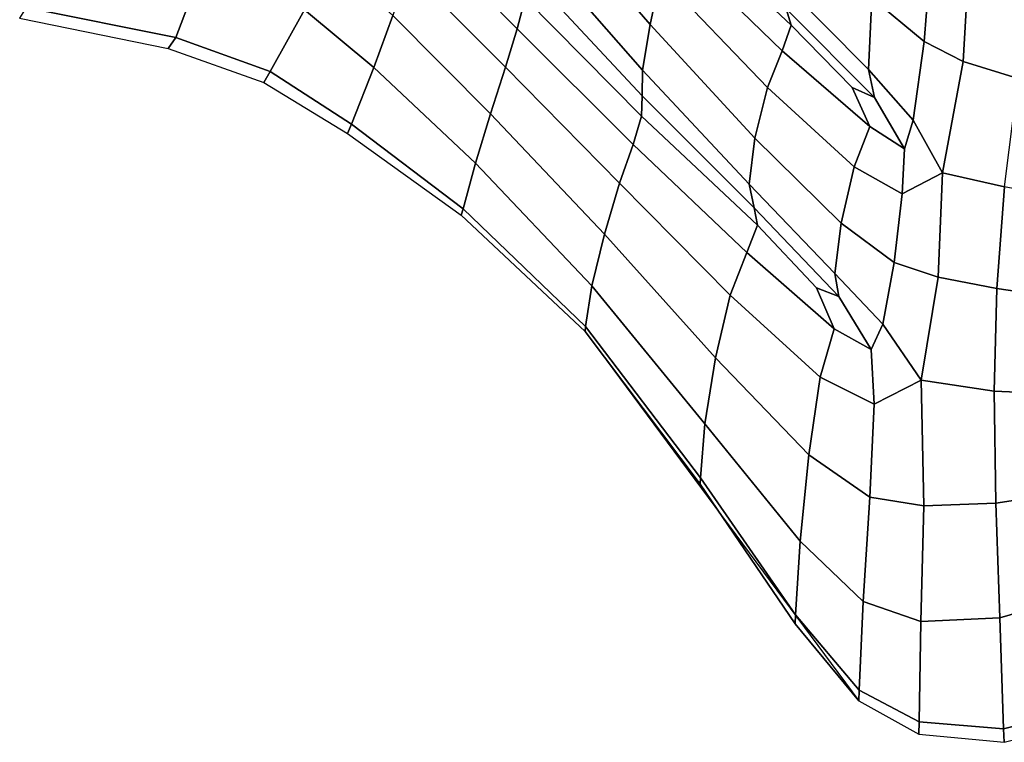
# Model space of a CAD drawing. Units: inches. Extents: x 0 to 20.2, y 0 to 9.7.
# Drawn here: x 15.8 to 16.9, y 5.8 to 6.6 of the extents above; entities that cross this region are included whole.
import ezdxf

# ---------------------------------------------------------------- set-up
doc = ezdxf.new("R2010")
doc.units = ezdxf.units.IN
doc.header["$MEASUREMENT"] = 0

msp = doc.modelspace()

# ---------------------------------------------------------------- linework, layer by layer
for points in [[(16.5256, 6.6442, 0.0699), (16.4057, 6.7808, 0.0809), (16.3943, 6.7293, 0.0849), (16.5142, 6.5911, 0.0748)], [(16.3773, 6.6197, 0.0279), (16.2691, 6.7329, 0.0518), (16.2609, 6.6951, 0.0601), (16.3685, 6.5862, 0.0399)], [(16.6691, 6.5901, 0.0749), (16.6636, 6.6082, 0.0959), (16.5401, 6.7357, 0.0607), (16.5415, 6.7102, 0.0399)], [(16.5142, 6.5911, 0.0748), (16.3943, 6.7293, 0.0849), (16.3848, 6.6789, 0.0744), (16.506, 6.541, 0.0632)], [(16.6593, 6.5621, 0.088), (16.6691, 6.5901, 0.0749), (16.5415, 6.7102, 0.0399), (16.5357, 6.6818, 0.0506)], [(16.7537, 6.5414, 0.1794), (16.7577, 6.6202, 0.1958), (16.6552, 6.7164, 0.1347), (16.6549, 6.6418, 0.1246)], [(16.8149, 6.5724, 0.2473), (16.8227, 6.6691, 0.2509), (16.7678, 6.7066, 0.1937), (16.7577, 6.6202, 0.1958)], [(16.3685, 6.5862, 0.0399), (16.2609, 6.6951, 0.0601), (16.2483, 6.6516, 0.0708), (16.3555, 6.5443, 0.0546)], [(16.506, 6.541, 0.0632), (16.3848, 6.6789, 0.0744), (16.381, 6.6466, 0.0474), (16.5056, 6.5125, 0.0331)], [(16.643, 6.5217, 0.1081), (16.6593, 6.5621, 0.088), (16.5357, 6.6818, 0.0506), (16.5256, 6.6442, 0.0699)], [(16.8579, 6.5503, 0.281), (16.8653, 6.6832, 0.3016), (16.8227, 6.6691, 0.2509), (16.8149, 6.5724, 0.2473)], [(16.918, 6.5316, 0.2884), (16.936, 6.6573, 0.3199), (16.8653, 6.6832, 0.3016), (16.8579, 6.5503, 0.281)], [(15.9938, 6.5768, -0.1978), (16.0284, 6.6674, 0.0046), (15.8487, 6.674, -0.0301), (15.8296, 6.6095, -0.1987)], [(15.9938, 6.5768, -0.1978), (16.0972, 6.5393, -0.197), (16.135, 6.607, -0.0174), (16.0284, 6.6674, 0.0046)], [(16.1626, 6.6641, 0.0618), (16.135, 6.607, -0.0174), (16.2113, 6.5438, -0.0203), (16.2318, 6.6008, 0.0568)], [(16.3555, 6.5443, 0.0546), (16.2483, 6.6516, 0.0708), (16.2318, 6.6008, 0.0568), (16.3393, 6.4928, 0.0434)], [(16.5056, 6.5125, 0.0331), (16.381, 6.6466, 0.0474), (16.3773, 6.6197, 0.0279), (16.5049, 6.4902, 0.0118)], [(16.5256, 6.6442, 0.0699), (16.5142, 6.5911, 0.0748), (16.6293, 6.4663, 0.108), (16.643, 6.5217, 0.1081)], [(16.7603, 6.511, 0.1487), (16.7537, 6.5414, 0.1794), (16.6549, 6.6418, 0.1246), (16.6636, 6.6082, 0.0959)], [(16.5049, 6.4902, 0.0118), (16.3773, 6.6197, 0.0279), (16.3685, 6.5862, 0.0399), (16.4955, 6.4592, 0.0264)], [(16.803, 6.486, 0.2231), (16.8149, 6.5724, 0.2473), (16.7577, 6.6202, 0.1958), (16.7537, 6.5414, 0.1794)], [(15.9854, 6.5647, -0.3382), (15.9938, 6.5768, -0.1978), (15.8296, 6.6095, -0.1987), (15.8225, 6.5977, -0.3382)], [(16.0972, 6.5393, -0.197), (16.1867, 6.4817, -0.1992), (16.2113, 6.5438, -0.0203), (16.135, 6.607, -0.0174)], [(16.7359, 6.5218, 0.1223), (16.7603, 6.511, 0.1487), (16.6636, 6.6082, 0.0959), (16.6691, 6.5901, 0.0749)], [(16.3393, 6.4928, 0.0434), (16.2318, 6.6008, 0.0568), (16.2113, 6.5438, -0.0203), (16.3228, 6.4387, -0.0314)], [(16.5142, 6.5911, 0.0748), (16.506, 6.541, 0.0632), (16.6229, 6.4157, 0.0879), (16.6293, 6.4663, 0.108)], [(16.7553, 6.4792, 0.1449), (16.7359, 6.5218, 0.1223), (16.6691, 6.5901, 0.0749), (16.6593, 6.5621, 0.088)], [(16.4955, 6.4592, 0.0264), (16.3685, 6.5862, 0.0399), (16.3555, 6.5443, 0.0546), (16.4808, 6.4169, 0.0443)], [(15.9854, 6.5647, -0.3382), (16.0903, 6.5274, -0.3382), (16.0972, 6.5393, -0.197), (15.9938, 6.5768, -0.1978)], [(16.8349, 6.4283, 0.2466), (16.8579, 6.5503, 0.281), (16.8149, 6.5724, 0.2473), (16.803, 6.486, 0.2231)], [(16.738, 6.4349, 0.1642), (16.7553, 6.4792, 0.1449), (16.6593, 6.5621, 0.088), (16.643, 6.5217, 0.1081)], [(16.9032, 6.4128, 0.2429), (16.918, 6.5316, 0.2884), (16.8579, 6.5503, 0.281), (16.8349, 6.4283, 0.2466)], [(16.0903, 6.5274, -0.3382), (16.1824, 6.4714, -0.3382), (16.1867, 6.4817, -0.1992), (16.0972, 6.5393, -0.197)], [(16.309, 6.3888, -0.2073), (16.3228, 6.4387, -0.0314), (16.2113, 6.5438, -0.0203), (16.1867, 6.4817, -0.1992)], [(16.4808, 6.4169, 0.0443), (16.3555, 6.5443, 0.0546), (16.3393, 6.4928, 0.0434), (16.4643, 6.3608, 0.033)], [(16.506, 6.541, 0.0632), (16.5056, 6.5125, 0.0331), (16.6283, 6.3899, 0.0478), (16.6229, 6.4157, 0.0879)], [(16.7932, 6.4544, 0.1894), (16.803, 6.486, 0.2231), (16.7537, 6.5414, 0.1794), (16.7603, 6.511, 0.1487)], [(16.643, 6.5217, 0.1081), (16.6293, 6.4663, 0.108), (16.7239, 6.3731, 0.1562), (16.738, 6.4349, 0.1642)], [(16.7553, 6.4792, 0.1449), (16.7932, 6.4544, 0.1894), (16.7603, 6.511, 0.1487), (16.7359, 6.5218, 0.1223)], [(16.5056, 6.5125, 0.0331), (16.5049, 6.4902, 0.0118), (16.632, 6.3709, 0.0196), (16.6283, 6.3899, 0.0478)], [(16.4643, 6.3608, 0.033), (16.3393, 6.4928, 0.0434), (16.3228, 6.4387, -0.0314), (16.4503, 6.3041, -0.0424)], [(16.5049, 6.4902, 0.0118), (16.4955, 6.4592, 0.0264), (16.6203, 6.3408, 0.0349), (16.632, 6.3709, 0.0196)], [(16.7909, 6.4051, 0.2072), (16.8349, 6.4283, 0.2466), (16.803, 6.486, 0.2231), (16.7932, 6.4544, 0.1894)], [(16.3071, 6.3816, -0.3382), (16.309, 6.3888, -0.2073), (16.1867, 6.4817, -0.1992), (16.1824, 6.4714, -0.3382)], [(16.738, 6.4349, 0.1642), (16.7909, 6.4051, 0.2072), (16.7932, 6.4544, 0.1894), (16.7553, 6.4792, 0.1449)], [(16.6293, 6.4663, 0.108), (16.6229, 6.4157, 0.0879), (16.7169, 6.3178, 0.1256), (16.7239, 6.3731, 0.1562)], [(16.4955, 6.4592, 0.0264), (16.4808, 6.4169, 0.0443), (16.602, 6.2941, 0.054), (16.6203, 6.3408, 0.0349)], [(16.4435, 6.2598, -0.2169), (16.4503, 6.3041, -0.0424), (16.3228, 6.4387, -0.0314), (16.309, 6.3888, -0.2073)], [(16.738, 6.4349, 0.1642), (16.7239, 6.3731, 0.1562), (16.782, 6.33, 0.1911), (16.7909, 6.4051, 0.2072)], [(16.7909, 6.4051, 0.2072), (16.782, 6.33, 0.1911), (16.8302, 6.3138, 0.206), (16.8349, 6.4283, 0.2466)], [(16.9032, 6.4128, 0.2429), (16.8349, 6.4283, 0.2466), (16.8302, 6.3138, 0.206), (16.8946, 6.3015, 0.1943)], [(16.4643, 6.3608, 0.033), (16.586, 6.2254, 0.0373), (16.602, 6.2941, 0.054), (16.4808, 6.4169, 0.0443)], [(16.6229, 6.4157, 0.0879), (16.6283, 6.3899, 0.0478), (16.7213, 6.2926, 0.0771), (16.7169, 6.3178, 0.1256)], [(16.9725, 6.3993, 0.1966), (16.9032, 6.4128, 0.2429), (16.8946, 6.3015, 0.1943), (16.9662, 6.2909, 0.1468)], [(16.443, 6.2543, -0.3382), (16.4435, 6.2598, -0.2169), (16.309, 6.3888, -0.2073), (16.3071, 6.3816, -0.3382)], [(16.6283, 6.3899, 0.0478), (16.632, 6.3709, 0.0196), (16.697, 6.302, 0.0497), (16.7213, 6.2926, 0.0771)], [(16.632, 6.3709, 0.0196), (16.6203, 6.3408, 0.0349), (16.7163, 6.2571, 0.0625), (16.697, 6.302, 0.0497)], [(16.7239, 6.3731, 0.1562), (16.7169, 6.3178, 0.1256), (16.7697, 6.2621, 0.1534), (16.782, 6.33, 0.1911)], [(16.4503, 6.3041, -0.0424), (16.5744, 6.1527, -0.0452), (16.586, 6.2254, 0.0373), (16.4643, 6.3608, 0.033)], [(16.6203, 6.3408, 0.0349), (16.602, 6.2941, 0.054), (16.701, 6.204, 0.0782), (16.7163, 6.2571, 0.0625)], [(16.782, 6.33, 0.1911), (16.7697, 6.2621, 0.1534), (16.8115, 6.2007, 0.1546), (16.8302, 6.3138, 0.206)], [(16.7213, 6.2926, 0.0771), (16.7569, 6.2343, 0.1063), (16.7697, 6.2621, 0.1534), (16.7169, 6.3178, 0.1256)], [(16.8946, 6.3015, 0.1943), (16.8302, 6.3138, 0.206), (16.8115, 6.2007, 0.1546), (16.8916, 6.1888, 0.1357)], [(16.5695, 6.0937, -0.2233), (16.5744, 6.1527, -0.0452), (16.4503, 6.3041, -0.0424), (16.4435, 6.2598, -0.2169)], [(16.697, 6.302, 0.0497), (16.7163, 6.2571, 0.0625), (16.7569, 6.2343, 0.1063), (16.7213, 6.2926, 0.0771)], [(16.9662, 6.2909, 0.1468), (16.8946, 6.3015, 0.1943), (16.8916, 6.1888, 0.1357), (16.9666, 6.1853, 0.0911)], [(16.586, 6.2254, 0.0373), (16.6883, 6.1187, 0.051), (16.701, 6.204, 0.0782), (16.602, 6.2941, 0.054)], [(16.5693, 6.0866, -0.3382), (16.5695, 6.0937, -0.2233), (16.4435, 6.2598, -0.2169), (16.443, 6.2543, -0.3382)], [(16.7163, 6.2571, 0.0625), (16.701, 6.204, 0.0782), (16.76, 6.1745, 0.1115), (16.7569, 6.2343, 0.1063)], [(16.7569, 6.2343, 0.1063), (16.76, 6.1745, 0.1115), (16.8115, 6.2007, 0.1546), (16.7697, 6.2621, 0.1534)], [(16.7431, 5.849, -0.3382), (16.6734, 5.9333, -0.3382), (16.5693, 6.0866, -0.3382), (16.443, 6.2543, -0.3382)], [(16.5744, 6.1527, -0.0452), (16.679, 6.0241, -0.0428), (16.6883, 6.1187, 0.051), (16.586, 6.2254, 0.0373)], [(16.701, 6.204, 0.0782), (16.6883, 6.1187, 0.051), (16.7554, 6.0725, 0.0687), (16.76, 6.1745, 0.1115)], [(16.76, 6.1745, 0.1115), (16.7554, 6.0725, 0.0687), (16.8146, 6.0629, 0.0766), (16.8115, 6.2007, 0.1546)], [(16.8937, 6.066, 0.0606), (16.8916, 6.1888, 0.1357), (16.8115, 6.2007, 0.1546), (16.8146, 6.0629, 0.0766)], [(16.9727, 6.0779, 0.0228), (16.9666, 6.1853, 0.0911), (16.8916, 6.1888, 0.1357), (16.8937, 6.066, 0.0606)], [(16.6739, 5.9432, -0.2264), (16.679, 6.0241, -0.0428), (16.5744, 6.1527, -0.0452), (16.5695, 6.0937, -0.2233)], [(16.6883, 6.1187, 0.051), (16.679, 6.0241, -0.0428), (16.7482, 5.9581, -0.0383), (16.7554, 6.0725, 0.0687)], [(16.6734, 5.9333, -0.3382), (16.6739, 5.9432, -0.2264), (16.5695, 6.0937, -0.2233), (16.5693, 6.0866, -0.3382)], [(16.7554, 6.0725, 0.0687), (16.7482, 5.9581, -0.0383), (16.8114, 5.9362, -0.0397), (16.8146, 6.0629, 0.0766)], [(16.9823, 5.9644, -0.0827), (16.9727, 6.0779, 0.0228), (16.8937, 6.066, 0.0606), (16.8981, 5.9402, -0.0552)], [(16.8981, 5.9402, -0.0552), (16.8937, 6.066, 0.0606), (16.8146, 6.0629, 0.0766), (16.8114, 5.9362, -0.0397)], [(16.679, 6.0241, -0.0428), (16.6739, 5.9432, -0.2264), (16.7435, 5.8608, -0.2259), (16.7482, 5.9581, -0.0383)], [(16.9823, 5.9644, -0.0827), (16.8981, 5.9402, -0.0552), (16.9021, 5.8183, -0.2355), (16.9932, 5.8405, -0.2499)], [(16.7482, 5.9581, -0.0383), (16.7435, 5.8608, -0.2259), (16.8093, 5.8261, -0.2271), (16.8114, 5.9362, -0.0397)], [(16.6739, 5.9432, -0.2264), (16.6734, 5.9333, -0.3382), (16.7431, 5.849, -0.3382), (16.7435, 5.8608, -0.2259)], [(16.8981, 5.9402, -0.0552), (16.8114, 5.9362, -0.0397), (16.8093, 5.8261, -0.2271), (16.9021, 5.8183, -0.2355)], [(16.7435, 5.8608, -0.2259), (16.7431, 5.849, -0.3382), (16.8091, 5.8126, -0.3382), (16.8093, 5.8261, -0.2271)], [(16.9932, 5.8405, -0.2499), (16.9021, 5.8183, -0.2355), (16.9026, 5.8035, -0.3382), (16.9945, 5.8265, -0.3382)], [(16.9021, 5.8183, -0.2355), (16.8093, 5.8261, -0.2271), (16.8091, 5.8126, -0.3382), (16.9026, 5.8035, -0.3382)]]:
    msp.add_3dface(points)

doc.saveas('drawing.dxf')
